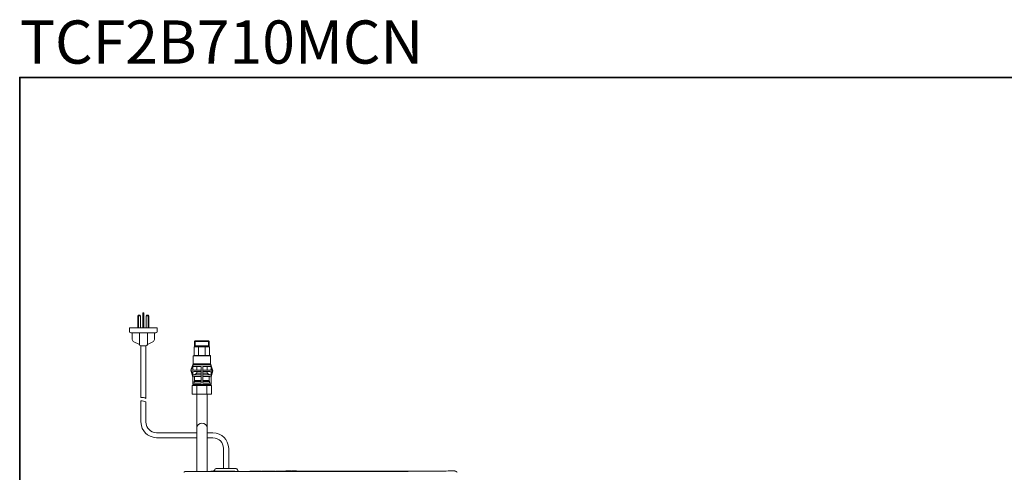
# Model space of a CAD drawing. Units: inches. Extents: x -585 to 1624, y -1338 to 234.
# Drawn here: x -579 to 788, y -395 to 234 of the extents above; entities that cross this region are included whole.
import ezdxf

# ---------------------------------------------------------------- set-up
doc = ezdxf.new("R2010")
doc.units = ezdxf.units.IN
doc.header["$MEASUREMENT"] = 0
doc.layers.add('图层 1', color=7, linetype='Continuous')

msp = doc.modelspace()

# ---------------------------------------------------------------- linework, layer by layer
at = {"layer": '图层 1', "color": 7, "lineweight": 35}
msp.add_lwpolyline([(1623.6, -1273.1), (-579.2, -1273.1), (-579.2, 153.7), (1623.6, 153.7), (1623.6, -1273.1)], dxfattribs=at)
at = {"layer": '图层 1', "color": 7, "lineweight": 9}
for points in [[(-413.8, -176.6), (-414.8, -176.9), (-415.2, -177.7)], [(-411.5, -177.7), (-412, -176.9), (-412.8, -176.6), (-413.8, -176.9), (-414.2, -177.7)], [(-413.8, -176.6), (-412.8, -176.6)], [(-408, -173.6), (-406.9, -173.6), (-406.9, -194.4)], [(-408, -194.4), (-408, -173.6)], [(-408, -174.8), (-406.9, -174.8)], [(-400.8, -177.7), (-401.1, -176.9), (-402.1, -176.6), (-402.9, -176.9), (-403.4, -177.7)], [(-402.1, -176.6), (-401.1, -176.6)], [(-399.8, -177.7), (-400.1, -176.9), (-401.1, -176.6)], [(-415.2, -194.4), (-415.2, -177.7)], [(-415.2, -177.7), (-411.5, -177.7)], [(-414.2, -194.4), (-414.2, -177.7)], [(-411.5, -194.4), (-411.5, -177.7)], [(-403.4, -177.7), (-403.4, -194.4)], [(-403.4, -177.7), (-399.8, -177.7)], [(-400.8, -177.7), (-400.8, -194.4)], [(-399.8, -177.7), (-399.8, -194.4)], [(-388.2, -199.4), (-388.2, -194.4), (-426.7, -194.4), (-426.7, -199.4)], [(-426.7, -199.4), (-426.2, -200.7), (-424.8, -201.4)], [(-424.8, -201.4), (-424.3, -201.4)], [(-390.7, -201.4), (-424.3, -201.4)], [(-422.8, -201.4), (-422.8, -210.7)], [(-412.8, -201.4), (-412.8, -217.3)], [(-401.9, -201.4), (-401.9, -217.3)], [(-392.2, -210.7), (-392.2, -201.4)], [(-390.7, -201.4), (-390.2, -201.4)], [(-390.2, -201.4), (-388.7, -200.7), (-388.2, -199.4)], [(-422.8, -210.7), (-421.4, -213.2)], [(-412.8, -217.3), (-421.4, -213.2)], [(-412.8, -217.3), (-412.4, -218.8), (-410.9, -219.3)], [(-403.9, -219.3), (-402.6, -218.8), (-401.9, -217.3)], [(-393.5, -213.2), (-401.9, -217.3)], [(-393.5, -213.2), (-392.2, -210.7)], [(-315.9, -213.3), (-336.6, -213.3), (-335.4, -212.2)], [(-336.6, -220.6), (-336.6, -213.3)], [(-335.4, -219.1), (-335.4, -212.2)], [(-335.4, -212.2), (-317.1, -212.2)], [(-315.9, -220.6), (-317.1, -219.1), (-317.1, -212.2), (-315.9, -213.3), (-315.9, -220.6), (-315.9, -220.6)], [(-411, -219.3), (-411, -291)], [(-410.9, -219.3), (-403.9, -219.3)], [(-403.9, -219.3), (-403.9, -292.3)], [(-336.9, -220.6), (-337.1, -220.6), (-337.1, -220.9)], [(-337.1, -232.5), (-337.1, -220.9)], [(-336.9, -220.6), (-315.6, -220.6)], [(-335.4, -219.1), (-336.6, -220.6)], [(-336.6, -219.1), (-315.9, -219.1)], [(-330.8, -232.2), (-330.8, -220.9)], [(-321.7, -220.9), (-321.7, -232.2)], [(-315.4, -220.9), (-315.4, -220.6), (-315.6, -220.6)], [(-315.4, -232.5), (-315.4, -220.9)], [(-338.1, -244.3), (-341.5, -253.2), (-338.9, -262.6)], [(-337.4, -244.3), (-340.9, -252.7), (-338.9, -261.7)], [(-338.6, -245.9), (-338.7, -246.1), (-338.9, -246.3)], [(-313.7, -245.9), (-338.6, -245.9)], [(-338.4, -233.2), (-337.6, -232.5), (-314.9, -232.5)], [(-338.4, -244.3), (-338.4, -233.2)], [(-338.4, -233.2), (-314.1, -233.2)], [(-338.4, -244.3), (-314.1, -244.3)], [(-337.4, -245.9), (-337.1, -245.9), (-336.9, -245.4)], [(-336.6, -244.3), (-336.9, -244.4)], [(-336.9, -244.4), (-336.9, -244.8)], [(-336.9, -244.8), (-336.9, -245.4)], [(-315.4, -244.4), (-315.6, -244.3)], [(-315.2, -244.8), (-315.4, -244.4)], [(-315.2, -245.4), (-315.2, -244.8)], [(-315.2, -245.4), (-315.2, -245.9), (-314.7, -245.9)], [(-314.1, -233.2), (-314.9, -232.5)], [(-311.3, -253.9), (-314.9, -244.3)], [(-310.8, -253.9), (-314.2, -244.3)], [(-314.1, -244.3), (-314.1, -233.2)], [(-313.4, -246.3), (-313.4, -246.1), (-313.7, -245.9)], [(-338.9, -247.8), (-338.9, -246.3)], [(-338.9, -247.8), (-338.7, -247.9), (-338.6, -247.9)], [(-338.9, -273.1), (-338.9, -271.6), (-338.9, -247.8)], [(-338.6, -247.9), (-327.5, -247.9)], [(-337.7, -252.7), (-337.1, -252.9)], [(-337.1, -254.9), (-337.7, -255.2)], [(-337.7, -259.7), (-337.1, -259.8)], [(-327.5, -252.9), (-337.1, -252.9)], [(-337.1, -254.9), (-327.5, -254.9)], [(-333.4, -257.3), (-336.6, -259.8)], [(-333.4, -252.9), (-333.4, -247.9)], [(-333.4, -257.3), (-333.4, -254.9)], [(-333.4, -257.3), (-327.3, -257.3)], [(-327.3, -248.2), (-327.3, -248.1), (-327.5, -247.9)], [(-327.5, -252.9), (-327.3, -252.9), (-327.3, -252.7)], [(-327.3, -255.2), (-327.3, -255), (-327.5, -254.9)], [(-327.5, -259.8), (-327.3, -259.8), (-327.3, -259.7)], [(-327.3, -248.2), (-327.3, -271.1)], [(-324.7, -247.9), (-325, -248.1), (-325, -248.2)], [(-325, -271.1), (-325, -248.2)], [(-325, -252.7), (-325, -252.9), (-324.7, -252.9)], [(-324.7, -254.9), (-325, -255), (-325, -255.2)], [(-325, -257.3), (-318.9, -257.3)], [(-325, -259.7), (-325, -259.8), (-324.7, -259.8)], [(-324.7, -247.9), (-313.7, -247.9)], [(-315.2, -252.9), (-324.7, -252.9)], [(-324.7, -254.9), (-315.2, -254.9)], [(-318.9, -247.9), (-318.9, -252.9)], [(-318.9, -254.9), (-318.9, -257.3)], [(-315.7, -259.8), (-318.9, -257.3)], [(-315.2, -252.9), (-314.4, -252.7)], [(-314.4, -255.2), (-315.2, -254.9)], [(-315.2, -259.8), (-314.4, -259.7)], [(-313.7, -247.9), (-313.4, -247.9), (-313.4, -247.8)], [(-313.4, -246.3), (-313.4, -247.8)], [(-313.4, -247.8), (-313.4, -271.6), (-313.4, -273.1)], [(-313.4, -262.5), (-310.8, -253.9)], [(-313.4, -261.7), (-311.3, -253.9)], [(-338.6, -271.3), (-338.7, -271.4), (-338.9, -271.6)], [(-338.9, -273.1), (-338.7, -273.2), (-338.6, -273.2)], [(-327.5, -271.3), (-338.6, -271.3)], [(-313.7, -273.2), (-338.6, -273.2)], [(-337.1, -261.8), (-337.7, -262.2)], [(-327.5, -259.8), (-337.1, -259.8)], [(-337.1, -261.8), (-327.5, -261.8)], [(-336.4, -267.5), (-336.7, -268.6), (-336.9, -268.9)], [(-336.9, -271.3), (-336.9, -268.9)], [(-336.4, -267.3), (-336.4, -261.8)], [(-336.4, -267.5), (-336.4, -267.3)], [(-336.4, -268.8), (-327.3, -268.8)], [(-335.9, -267.3), (-327.3, -267.3)], [(-333.9, -274.4), (-333.9, -273.2)], [(-327.3, -262.2), (-327.3, -262), (-327.5, -261.8)], [(-327.5, -271.3), (-327.3, -271.3), (-327.3, -271.1)], [(-324.7, -261.8), (-325, -262), (-325, -262.2)], [(-325, -267.3), (-316.4, -267.3)], [(-325, -268.8), (-315.9, -268.8)], [(-325, -271.1), (-325, -271.3), (-324.7, -271.3)], [(-315.2, -259.8), (-324.7, -259.8)], [(-324.7, -261.8), (-315.2, -261.8)], [(-313.7, -271.3), (-324.7, -271.3)], [(-318.4, -273.2), (-318.4, -274.4)], [(-315.9, -261.8), (-315.9, -267.3)], [(-315.4, -268.9), (-315.4, -268.6), (-315.9, -267.5), (-315.9, -267.3)], [(-315.4, -268.9), (-315.4, -271.3)], [(-314.4, -262.2), (-315.2, -261.8)], [(-313.4, -271.6), (-313.4, -271.4), (-313.7, -271.3)], [(-313.7, -273.2), (-313.4, -273.2), (-313.4, -273.1)], [(-339.4, -274.4), (-339.6, -274.4), (-339.7, -274.6)], [(-339.7, -286), (-339.7, -274.6)], [(-339.7, -286), (-339.6, -286.1), (-339.4, -286.3)], [(-339.4, -274.4), (-313.1, -274.4)], [(-339.4, -286.3), (-313.1, -286.3)], [(-333.3, -333.5), (-333.3, -286.3)], [(-333.1, -286.3), (-333.1, -274.4)], [(-319.4, -274.4), (-319.4, -286.3)], [(-318.9, -286.3), (-318.9, -333.5)], [(-312.8, -274.6), (-312.9, -274.4), (-313.1, -274.4)], [(-313.1, -286.3), (-312.9, -286.1), (-312.8, -286)], [(-312.8, -274.6), (-312.8, -286)], [(-411, -295.9), (-411, -325.1)], [(-403.9, -297.2), (-403.9, -325.1)], [(-389, -340), (-333.3, -340)], [(-333.3, -393.3), (-333.3, -333.5)], [(-318.9, -333.5), (-318.9, -393.3)], [(-318.9, -340), (-310.9, -340)], [(-333.3, -347.1), (-389, -347.1)], [(-310.9, -347.1), (-318.9, -347.1)], [(-296, -389.8), (-296, -362)], [(-288.9, -389.8), (-288.9, -362)], [(-348.7, -393.8), (-348.8, -393.8), (-348.8, -393.8), (-348.9, -393.8), (-348.9, -393.9), (-349, -393.9), (-349.1, -393.9), (-349.1, -393.9), (-349.2, -393.9), (-349.2, -394), (-349.3, -394), (-349.3, -394), (-349.4, -394), (-349.4, -394), (-349.5, -394), (-349.5, -394), (-349.6, -394), (-349.6, -394.1), (-349.7, -394.1), (-349.8, -394.1), (-349.8, -394.1), (-349.8, -394.1), (-349.9, -394.1), (-350, -394.2), (-350, -394.2), (-350.1, -394.2), (-350.1, -394.3), (-350.1, -394.3), (-350.2, -394.3), (-350.2, -394.3), (-350.3, -394.3), (-350.3, -394.3), (-350.3, -394.4), (-350.4, -394.4), (-350.5, -394.5), (-350.5, -394.5), (-350.5, -394.5), (-350.6, -394.5), (-350.6, -394.5), (-350.6, -394.6), (-350.7, -394.6), (-350.7, -394.6), (-350.8, -394.6), (-350.8, -394.6), (-350.8, -394.7), (-350.9, -394.7), (-350.9, -394.8), (-351, -394.8), (-351, -394.8), (-351, -394.8), (-351.1, -394.8), (-351.1, -394.9), (-351.2, -394.9), (-351.2, -395), (-351.2, -395), (-351.2, -395)], [(-348.3, -393.8), (-348.4, -393.8), (-348.4, -393.8), (-348.5, -393.8), (-348.6, -393.8), (-348.6, -393.8), (-348.7, -393.8)], [(-347.9, -393.8), (-348, -393.8), (-348.1, -393.8), (-348.1, -393.8), (-348.2, -393.8), (-348.3, -393.8), (-348.3, -393.8)], [(-314.9, -393.8), (-347.9, -393.8)], [(-314.9, -393.8), (-314.8, -393.8), (-314.8, -393.8), (-314.7, -393.8), (-314.6, -393.8), (-314.6, -393.8)], [(-314.6, -393.8), (-314.5, -393.8), (-314.4, -393.8), (-314.4, -393.8), (-314.3, -393.8), (-314.3, -393.8)], [(-314.3, -393.8), (-314.2, -393.8), (-314.1, -393.8), (-314.1, -393.8), (-314, -393.8), (-313.9, -393.8)], [(-314.3, -393.8), (-314.2, -393.8), (-314.1, -393.8)], [(-314, -393.7), (-314.1, -393.7), (-314.1, -393.8), (-314.1, -393.8)], [(-314.1, -393.8), (-314.1, -393.8)], [(-313.9, -393.8), (-314, -393.8), (-314.1, -393.8)], [(-313.9, -393.7), (-313.9, -393.7), (-314, -393.7)], [(-313.8, -393.6), (-313.9, -393.6), (-313.9, -393.7), (-313.9, -393.7)], [(-254.5, -393.7), (-313.9, -393.7)], [(-313.9, -393.7), (-313.9, -393.8)], [(-313.9, -393.8), (-313.9, -393.8)], [(-313.9, -393.8), (-313.8, -393.8)], [(-313.9, -393.8), (-313.9, -393.8)], [(-313.8, -393.6), (-313.8, -393.6)], [(-313.7, -393.6), (-313.8, -393.6), (-313.8, -393.6)], [(-313.7, -393.7), (-313.8, -393.7)], [(-313.6, -393.6), (-313.7, -393.6)], [(-313.6, -393.7), (-313.7, -393.7)], [(-280.8, -393.6), (-313.6, -393.6)], [(-313.6, -393.6), (-313.6, -393.7)], [(-313.6, -393.7), (-280.8, -393.7)], [(-310.1, -393.3), (-309.9, -393.1), (-309.6, -393.1)], [(-310.1, -393.7), (-310.1, -393.3)], [(-310.1, -393.7), (-309.9, -393.7)], [(-309.9, -393.7), (-309.8, -393.7)], [(-309.8, -393.7), (-308.9, -393.7)], [(-309.6, -393.1), (-308.1, -391.4)], [(-308.9, -393.7), (-306.6, -393.9)], [(-306.6, -393.9), (-303.2, -393.9)], [(-306.3, -389.8), (-278.8, -389.8)], [(-278.8, -389.8), (-306.3, -389.8)], [(-281.8, -393.9), (-303.2, -393.9)], [(-281.8, -393.9), (-276.7, -393.7)], [(-280.7, -393.6), (-280.8, -393.6)], [(-280.8, -393.7), (-280.8, -393.6)], [(-280.7, -393.7), (-280.8, -393.7)], [(-280.6, -393.6), (-280.6, -393.6), (-280.6, -393.6), (-280.7, -393.6)], [(-280.6, -393.7), (-280.7, -393.7)], [(-280.5, -393.6), (-280.6, -393.6)], [(-280.5, -393.7), (-280.5, -393.6)], [(-278.8, -389.8), (-278.8, -389.8)], [(-276.7, -393.7), (-275.5, -393.7)], [(-275.5, -393.7), (-275.2, -393.7)], [(-259.5, -393.6), (-259.5, -393.7), (-259.5, -393.7)], [(-259.3, -393.6), (-259.4, -393.6), (-259.5, -393.6)], [(-259.3, -393.6), (-259.3, -393.6), (-259.3, -393.6)], [(-259.2, -393.6), (-259.3, -393.6)], [(-259.3, -393.7), (-259.3, -393.7)], [(-259.2, -393.7), (-259.3, -393.7)], [(-259.2, -393.6), (-259.2, -393.7)], [(-254.5, -393.6), (-259.2, -393.6)], [(-259.2, -393.7), (-254.5, -393.7)], [(-253.5, -393.7), (-253.5, -393.6), (-253.5, -393.6), (-253.6, -393.6), (-253.6, -393.5), (-253.6, -393.5), (-253.6, -393.5), (-253.6, -393.4), (-253.6, -393.3), (-253.7, -393.3), (-253.7, -393.3), (-253.7, -393.3), (-253.8, -393.3), (-253.8, -393.2), (-253.9, -393.2), (-253.9, -393.2), (-254, -393.2), (-254.1, -393.2), (-254.1, -393.2), (-254.2, -393.2), (-254.2, -393.3), (-254.2, -393.3), (-254.3, -393.3), (-254.3, -393.3), (-254.4, -393.3), (-254.4, -393.4), (-254.4, -393.4), (-254.4, -393.5), (-254.5, -393.5), (-254.5, -393.6), (-254.5, -393.6), (-254.5, -393.7)], [(-254.4, -393.6), (-254.4, -393.6), (-254.5, -393.6), (-254.5, -393.7), (-254.5, -393.8), (-254.5, -393.8)], [(-254.5, -393.8), (-254.5, -393.7)], [(-254.5, -393.8), (-254.4, -393.8)], [(-254.4, -393.8), (-254.5, -393.8)], [(-253.5, -393.8), (-254.5, -393.8)], [(-254.3, -393.5), (-254.4, -393.5), (-254.4, -393.5), (-254.4, -393.5), (-254.4, -393.6)], [(-254.4, -393.8), (-254.4, -393.8), (-254.3, -393.8)], [(-253.8, -393.4), (-253.8, -393.3), (-253.9, -393.3), (-253.9, -393.3), (-254, -393.3), (-254.1, -393.3), (-254.1, -393.3), (-254.2, -393.3), (-254.2, -393.4), (-254.2, -393.4), (-254.3, -393.4), (-254.3, -393.5)], [(-254.3, -393.8), (-254.2, -393.8), (-254.2, -393.8)], [(-254.2, -393.8), (-254.1, -393.8), (-254.1, -393.8), (-254, -393.8), (-253.9, -393.8), (-253.9, -393.8)], [(-253.5, -393.7), (-253.5, -393.6), (-253.5, -393.6), (-253.6, -393.6), (-253.6, -393.5), (-253.6, -393.5), (-253.6, -393.5), (-253.6, -393.4), (-253.6, -393.3), (-253.7, -393.3), (-253.7, -393.3), (-253.7, -393.3), (-253.8, -393.3), (-253.8, -393.2), (-253.9, -393.2), (-253.9, -393.2), (-254, -393.2)], [(-253.9, -393.8), (-253.8, -393.8), (-253.7, -393.8), (-253.7, -393.8), (-253.6, -393.8)], [(-253.5, -393.8), (-253.5, -393.8), (-253.5, -393.7), (-253.6, -393.7), (-253.6, -393.6), (-253.6, -393.6), (-253.6, -393.6), (-253.6, -393.5), (-253.6, -393.5), (-253.7, -393.5), (-253.7, -393.5), (-253.7, -393.4), (-253.8, -393.4)], [(-253.6, -393.8), (-253.6, -393.8)], [(-253.6, -393.8), (-253.5, -393.8)], [(-251.5, -393.6), (-253.5, -393.6)], [(-253.5, -393.7), (-251.5, -393.7)], [(-251.5, -393.7), (-253.5, -393.7)], [(-253.5, -393.7), (-253.5, -393.8)], [(-251, -393.2), (-251, -393.2), (-251.1, -393.2), (-251.2, -393.2), (-251.2, -393.2), (-251.2, -393.3), (-251.3, -393.3), (-251.3, -393.3), (-251.4, -393.3), (-251.4, -393.4), (-251.4, -393.4), (-251.4, -393.5), (-251.5, -393.5), (-251.5, -393.5), (-251.5, -393.6), (-251.5, -393.6), (-251.5, -393.7)], [(-251.4, -393.6), (-251.5, -393.6), (-251.5, -393.6), (-251.5, -393.7), (-251.5, -393.8), (-251.5, -393.8)], [(-251.5, -393.8), (-251.5, -393.7)], [(-251.5, -393.8), (-251.4, -393.8)], [(-251.4, -393.8), (-251.5, -393.8)], [(-250.5, -393.8), (-251.5, -393.8)], [(-251.3, -393.5), (-251.4, -393.5), (-251.4, -393.5), (-251.4, -393.5), (-251.4, -393.6)], [(-251.4, -393.8), (-251.4, -393.8), (-251.3, -393.8)], [(-250.8, -393.4), (-250.8, -393.4), (-250.8, -393.3), (-250.9, -393.3), (-251, -393.3), (-251, -393.3), (-251.1, -393.3), (-251.2, -393.3), (-251.2, -393.4), (-251.2, -393.4), (-251.3, -393.4), (-251.3, -393.5)], [(-251.3, -393.8), (-251.2, -393.8), (-251.2, -393.8)], [(-251.2, -393.8), (-251.1, -393.8), (-251, -393.8), (-251, -393.8), (-250.9, -393.8), (-250.8, -393.8)], [(-250.5, -393.7), (-250.5, -393.6), (-250.5, -393.6), (-250.5, -393.5), (-250.5, -393.5), (-250.6, -393.5), (-250.6, -393.4), (-250.6, -393.3), (-250.7, -393.3), (-250.7, -393.3), (-250.8, -393.3), (-250.8, -393.2), (-250.8, -393.2), (-250.9, -393.2), (-251, -393.2)], [(-250.5, -393.8), (-250.5, -393.8), (-250.5, -393.8), (-250.5, -393.7), (-250.5, -393.6), (-250.5, -393.6), (-250.6, -393.6), (-250.6, -393.5), (-250.7, -393.5), (-250.7, -393.5), (-250.7, -393.5), (-250.7, -393.4), (-250.8, -393.4)], [(-250.8, -393.8), (-250.8, -393.8), (-250.7, -393.8), (-250.7, -393.8), (-250.6, -393.8)], [(-250.5, -393.8), (-250.6, -393.8)], [(-247.9, -393.6), (-250.5, -393.6)], [(-250.5, -393.7), (-245, -393.7)], [(-244.2, -393.7), (-250.5, -393.7)], [(-250.5, -393.7), (-250.5, -393.8)], [(-250.5, -393.8), (-250.5, -393.8)], [(-247.8, -393.6), (-247.8, -393.6), (-247.8, -393.6), (-247.9, -393.6)], [(-244.2, -393.6), (-247.9, -393.6)], [(-247.9, -393.6), (-247.9, -393.6)], [(-247.6, -393.6), (-247.7, -393.6), (-247.8, -393.6)], [(-245, -393.7), (-244.9, -393.7), (-244.9, -393.7), (-244.8, -393.7), (-244.7, -393.7), (-244.7, -393.7), (-244.6, -393.7), (-244.6, -393.7), (-244.5, -393.7), (-244.4, -393.7), (-244.4, -393.7)], [(-244.4, -393.7), (-244.3, -393.7), (-244.3, -393.6), (-244.2, -393.6), (-244.2, -393.6), (-244.1, -393.6), (-244.1, -393.6), (-244, -393.6), (-243.9, -393.6), (-243.9, -393.6), (-243.8, -393.6), (-243.7, -393.6)], [(-244.2, -393.6), (-244.3, -393.6), (-244.4, -393.6)], [(-244.2, -393.6), (-244.2, -393.6)], [(-244.2, -393.6), (-244.1, -393.6)], [(-243.4, -393.6), (-244.2, -393.6)], [(-244.2, -393.7), (-244.2, -393.7), (-244.1, -393.7), (-244.1, -393.7), (-244, -393.7), (-243.9, -393.7), (-243.9, -393.7), (-243.8, -393.7), (-243.7, -393.7), (-243.7, -393.7), (-243.6, -393.7), (-243.6, -393.7)], [(-243.6, -393.7), (-243.6, -393.6), (-243.7, -393.6), (-243.7, -393.6)], [(-243.6, -393.7), (-243.6, -393.7), (-243.5, -393.7), (-243.5, -393.6)], [(-243.6, -393.7), (-243.5, -393.7), (-243.4, -393.7), (-243.4, -393.7), (-243.3, -393.7), (-243.2, -393.7), (-243.2, -393.7), (-243.1, -393.7), (-243.1, -393.7), (-243, -393.7), (-242.9, -393.7)], [(-243.4, -393.6), (-243.4, -393.6), (-243.5, -393.6)], [(-243.5, -393.6), (-243.4, -393.6)], [(-243.3, -393.6), (-243.4, -393.6), (-243.4, -393.6)], [(-243.3, -393.7), (-243.3, -393.6), (-243.4, -393.6)], [(-243.2, -393.7), (-243.2, -393.6), (-243.3, -393.6), (-243.4, -393.6), (-243.4, -393.6)], [(-243.2, -393.7), (-243.2, -393.6), (-243.3, -393.6)], [(-242.9, -393.7), (-242.9, -393.7), (-242.8, -393.7), (-242.7, -393.7)], [(-224.6, -393.7), (-242.9, -393.7)], [(-242.7, -393.7), (-242.7, -393.7), (-242.6, -393.7), (-242.5, -393.7)], [(-242.4, -393.7), (-242.5, -393.7), (-242.5, -393.7)], [(-242, -393.4), (-242.4, -393.6)], [(-242.4, -393.7), (-242.4, -393.7), (-242.3, -393.7), (-242.2, -393.7), (-242.2, -393.6)], [(-242.3, -393.6), (-242.4, -393.6)], [(-242.2, -393.6), (-242.3, -393.6)], [(-241.7, -393.3), (-242.2, -393.6)], [(-241.7, -393.3), (-241.8, -393.3), (-241.9, -393.3), (-241.9, -393.3), (-241.9, -393.4), (-242, -393.4)], [(-241.9, -393.4), (-242, -393.4)], [(-241.9, -393.3), (-241.9, -393.3), (-241.9, -393.4)], [(-241.8, -393.3), (-241.9, -393.3)], [(-241.7, -393.3), (-241.8, -393.3)], [(-240.3, -393.3), (-241.7, -393.3)], [(-240.1, -393.4), (-240.1, -393.3), (-240.2, -393.3), (-240.2, -393.3), (-240.3, -393.3)], [(-240.3, -393.5), (-240.3, -393.3)], [(-240.3, -393.5), (-240.2, -393.5)], [(-240.2, -393.5), (-240.2, -393.5), (-240.3, -393.5)], [(-240.2, -393.5), (-240.2, -393.5)], [(-240.2, -393.5), (-240.1, -393.5)], [(-240.1, -393.5), (-240.2, -393.5)], [(-240.2, -393.5), (-240.1, -393.5)], [(-239.9, -393.5), (-240, -393.5), (-240, -393.4), (-240, -393.4), (-240.1, -393.4)], [(-240.1, -393.5), (-240, -393.5)], [(-240, -393.5), (-240.1, -393.5)], [(-240, -393.5), (-240, -393.5), (-239.9, -393.5), (-239.8, -393.5), (-239.8, -393.5), (-239.7, -393.5), (-239.7, -393.5), (-239.6, -393.5), (-239.5, -393.5), (-239.5, -393.5), (-239.4, -393.5), (-239.3, -393.5), (-239.3, -393.5), (-239.2, -393.5), (-239.2, -393.5), (-239.1, -393.5), (-239, -393.5), (-239, -393.5), (-238.9, -393.5), (-238.8, -393.5), (-238.8, -393.5)], [(-240, -393.5), (-240, -393.5)], [(-238.8, -393.5), (-238.7, -393.5), (-238.5, -393.5), (-238.3, -393.5), (-238.2, -393.5), (-238, -393.5), (-237.9, -393.5), (-237.7, -393.5), (-237.6, -393.5)], [(-237.6, -393.5), (-237.5, -393.5), (-237.4, -393.5), (-237.3, -393.5), (-237.3, -393.5), (-237.1, -393.5)], [(-237.1, -393.5), (-237.1, -393.5), (-237, -393.5), (-236.9, -393.5), (-236.8, -393.5), (-236.8, -393.5)], [(-230.7, -393.5), (-236.8, -393.5)], [(-230.7, -393.5), (-230.6, -393.5), (-230.4, -393.5), (-230.3, -393.5), (-230.2, -393.5), (-230, -393.5), (-229.9, -393.5), (-229.7, -393.5), (-229.5, -393.5), (-229.4, -393.5), (-229.3, -393.5), (-229.1, -393.5)], [(-229.1, -393.5), (-229, -393.5), (-229, -393.5), (-228.9, -393.5), (-228.9, -393.5), (-228.8, -393.5), (-228.7, -393.5), (-228.7, -393.5), (-228.6, -393.5), (-228.5, -393.5), (-228.5, -393.5), (-228.4, -393.5), (-228.3, -393.5), (-228.3, -393.5), (-228.2, -393.5), (-228.2, -393.5), (-228.2, -393.5), (-228.1, -393.5), (-228, -393.5), (-228, -393.5), (-227.9, -393.5), (-227.8, -393.5), (-227.8, -393.5), (-227.7, -393.5), (-227.7, -393.5), (-227.6, -393.5), (-227.5, -393.5), (-227.5, -393.5)], [(-227.4, -393.4), (-227.5, -393.4), (-227.5, -393.4), (-227.5, -393.5), (-227.6, -393.5)], [(-227.3, -393.5), (-227.4, -393.5), (-227.5, -393.5)], [(-227.2, -393.3), (-227.3, -393.3), (-227.3, -393.3), (-227.4, -393.3), (-227.4, -393.4)], [(-227.3, -393.5), (-227.3, -393.5), (-227.2, -393.5)], [(-227.3, -393.5), (-227.3, -393.5)], [(-227.2, -393.5), (-227.3, -393.5)], [(-227.2, -393.3), (-227.2, -393.5)], [(-225.8, -393.3), (-227.2, -393.3)], [(-225.6, -393.3), (-225.7, -393.3), (-225.8, -393.3)], [(-225.5, -393.4), (-225.5, -393.4), (-225.6, -393.4), (-225.6, -393.3), (-225.6, -393.3), (-225.7, -393.3), (-225.8, -393.3)], [(-225.3, -393.6), (-225.8, -393.3)], [(-225.6, -393.3), (-225.6, -393.3)], [(-225.5, -393.4), (-225.6, -393.4), (-225.6, -393.3)], [(-225.5, -393.4), (-225.5, -393.4)], [(-225.1, -393.6), (-225.5, -393.4)], [(-225.2, -393.6), (-225.3, -393.6)], [(-225.3, -393.6), (-225.2, -393.6)], [(-225.1, -393.6), (-225.2, -393.6)], [(-225.2, -393.6), (-225.1, -393.6)], [(-225.2, -393.6), (-225.1, -393.6), (-225.1, -393.6), (-225.1, -393.7), (-225, -393.7), (-225, -393.7), (-224.9, -393.7)], [(-224.9, -393.7), (-224.8, -393.7), (-224.8, -393.7), (-224.6, -393.7), (-224.6, -393.7)], [(-224.5, -393.7), (-224.6, -393.7)], [(-224.5, -393.7), (-224.5, -393.7)], [(-224.4, -393.7), (-224.5, -393.7)], [(-224.3, -393.7), (-224.4, -393.7)], [(-224.3, -393.7), (-224.3, -393.7)], [(-224.1, -393.7), (-224.3, -393.7)], [(-223.9, -393.7), (-224.1, -393.7)], [(-223.8, -393.6), (-223.9, -393.6), (-223.9, -393.7)], [(-223.6, -393.6), (-223.6, -393.6), (-223.7, -393.6), (-223.7, -393.6), (-223.8, -393.6), (-223.8, -393.6), (-223.9, -393.6), (-223.9, -393.7)], [(-223.8, -393.7), (-223.9, -393.7)], [(-223.7, -393.6), (-223.8, -393.6), (-223.8, -393.6)], [(-223.7, -393.7), (-223.8, -393.7)], [(-223.6, -393.6), (-223.7, -393.6), (-223.7, -393.7)], [(-223.6, -393.6), (-223.7, -393.6), (-223.7, -393.6)], [(-223.6, -393.7), (-223.7, -393.7)], [(-223.5, -393.6), (-223.6, -393.6), (-223.6, -393.6)], [(-223.6, -393.6), (-223.6, -393.6)], [(-40.7, -393.6), (-223.6, -393.6)], [(-223.6, -393.6), (-223.5, -393.6)], [(-223.4, -393.7), (-223.6, -393.7)], [(-223.5, -393.6), (-223.4, -393.6)], [(-223.3, -393.6), (-223.4, -393.6), (-223.4, -393.6)], [(-223.3, -393.7), (-223.4, -393.7)], [(-223.3, -393.6), (-223.3, -393.6), (-223.2, -393.6), (-223.1, -393.6), (-223.1, -393.6), (-223, -393.6), (-222.9, -393.6), (-222.9, -393.6), (-222.8, -393.6), (-222.8, -393.7), (-222.7, -393.7)], [(-41.8, -393.7), (-223.3, -393.7)], [(-222.7, -393.7), (-222.6, -393.7), (-222.6, -393.7), (-222.5, -393.7), (-222.4, -393.7), (-222.3, -393.7), (-222.2, -393.7), (-222.2, -393.7), (-222.1, -393.7), (-222.1, -393.7), (-222, -393.7)], [(-222, -393.7), (-42.3, -393.7)], [(-209.7, -393.1), (-209.1, -393.1)], [(-209.1, -393.1), (-207.9, -393.1)], [(-207.9, -393.1), (-207.6, -393.1)], [(-207.6, -393.1), (-207.5, -393.1)], [(-206, -393.1), (-207.5, -393.1)], [(-205.5, -393.1), (-205, -393.1)], [(-205.5, -393.1), (-205.3, -393.1)], [(-205, -393.1), (-204.8, -393.1)], [(-205, -393.1), (-202.5, -393.1)], [(-201.8, -393.1), (-198.9, -393.1)], [(-201.8, -393.1), (-201.6, -393.1)], [(-198.9, -393.1), (-198.2, -393.1)], [(-198.1, -393.1), (-198, -393.1)], [(-198.1, -393.1), (-195, -393.1)], [(-42.3, -393.7), (-42.2, -393.7), (-42.1, -393.7), (-42.1, -393.7), (-42, -393.7), (-41.9, -393.7), (-41.9, -393.7), (-41.8, -393.7), (-41.8, -393.7), (-41.7, -393.7)], [(-41.8, -393.7), (-41.7, -393.7), (-41.6, -393.7), (-41.6, -393.7), (-41.5, -393.7), (-41.4, -393.7), (-41.4, -393.7), (-41.3, -393.7), (-41.3, -393.7), (-41.2, -393.7), (-41.1, -393.7)], [(-41.7, -393.7), (-41.6, -393.7), (-41.6, -393.6), (-41.6, -393.6), (-41.5, -393.6), (-41.4, -393.6), (-41.4, -393.6), (-41.3, -393.6), (-41.3, -393.6), (-41.2, -393.6), (-41.1, -393.6), (-41.1, -393.6)], [(-40.9, -393.7), (-40.9, -393.6), (-41, -393.6), (-41.1, -393.6)], [(-41.1, -393.7), (-41.1, -393.7), (-41, -393.7), (-40.9, -393.7), (-40.9, -393.7), (-40.8, -393.7), (-40.8, -393.7), (-40.7, -393.7), (-40.6, -393.7), (-40.6, -393.7), (-40.5, -393.7), (-40.4, -393.7)], [(-40.9, -393.7), (-40.9, -393.7), (-40.8, -393.7), (-40.8, -393.6)], [(-40.7, -393.6), (-40.8, -393.6), (-40.8, -393.6)], [(-40.8, -393.6), (-40.7, -393.6)], [(-40.6, -393.6), (-40.7, -393.6)], [(-40.6, -393.7), (-40.6, -393.6), (-40.7, -393.6)], [(-40.4, -393.7), (-40.4, -393.6), (-40.5, -393.6), (-40.6, -393.6), (-40.6, -393.6), (-40.6, -393.6), (-40.7, -393.6)], [(-40.6, -393.6), (-40.6, -393.6), (-40.6, -393.6)], [(-40.5, -393.6), (-40.6, -393.6)], [(-40.4, -393.7), (-40.4, -393.6), (-40.5, -393.6)], [(-40.4, -393.7), (-40.4, -393.7)], [(-40.4, -393.7), (-40.2, -393.7)], [(-40.3, -393.7), (-40.4, -393.7)], [(-40.2, -393.7), (-40.3, -393.7)], [(-40.2, -393.7), (-40.1, -393.7)], [(-40.2, -393.7), (-40.2, -393.7)], [(-40.2, -393.7), (-40.1, -393.7)], [(-40.1, -393.7), (-40.2, -393.7)], [(-39.9, -393.7), (-40, -393.7), (-40.1, -393.7), (-40.1, -393.7)], [(-39.4, -393.3), (-39.9, -393.6)], [(-39.9, -393.7), (-39.9, -393.7), (-39.8, -393.7), (-39.8, -393.6)], [(-39.8, -393.6), (-39.9, -393.6)], [(-39.1, -393.2), (-39.8, -393.6)], [(-39.8, -393.6), (-39.7, -393.6)], [(-39.1, -393.2), (-39.2, -393.2), (-39.2, -393.2), (-39.2, -393.3), (-39.3, -393.3), (-39.4, -393.3)], [(-39.3, -393.3), (-39.4, -393.3)], [(-39.2, -393.2), (-39.2, -393.3), (-39.3, -393.3)], [(-39.2, -393.2), (-39.2, -393.2)], [(-39.1, -393.2), (-39.2, -393.2)], [(-37.5, -393.2), (-39.1, -393.2)], [(-37.4, -393.3), (-37.4, -393.2), (-37.5, -393.2), (-37.5, -393.2)], [(-37.5, -393.3), (-37.5, -393.2)], [(-37.5, -393.3), (-37.4, -393.3)], [(-37.5, -393.3), (-37.5, -393.3)], [(-37.5, -393.3), (-37.4, -393.3)], [(-37.5, -393.3), (-37.5, -393.3)], [(-37.4, -393.3), (-37.5, -393.3)], [(-37.5, -393.3), (-37.4, -393.3)], [(-37.4, -393.3), (-37.4, -393.3)], [(-37.4, -393.3), (-37.3, -393.3), (-37.2, -393.3), (-37.2, -393.3), (-37.1, -393.3), (-37, -393.3), (-37, -393.3), (-36.9, -393.3), (-36.9, -393.3), (-36.8, -393.3), (-36.8, -393.4), (-36.7, -393.4), (-36.7, -393.4), (-36.6, -393.4), (-36.5, -393.4), (-36.5, -393.4), (-36.4, -393.4), (-36.4, -393.4), (-36.3, -393.4), (-36.2, -393.4), (-36.2, -393.4), (-36.1, -393.4), (-36, -393.4), (-36, -393.4), (-35.9, -393.4), (-35.9, -393.4), (-35.8, -393.4), (-35.7, -393.4)], [(-37.2, -393.3), (-37.3, -393.3), (-37.3, -393.3), (-37.4, -393.3), (-37.4, -393.3)], [(-37.4, -393.3), (-37.4, -393.3)], [(-37.3, -393.3), (-37.4, -393.3)], [(-35.7, -393.4), (-35.5, -393.4), (-35.4, -393.4), (-35.2, -393.4), (-35, -393.4), (-34.8, -393.4), (-34.6, -393.4), (-34.4, -393.4), (-34.3, -393.4), (-34.1, -393.4)], [(-28.1, -393.4), (-34.1, -393.4)], [(-28.1, -393.4), (-28, -393.4), (-27.9, -393.4), (-27.8, -393.4), (-27.7, -393.4), (-27.6, -393.4), (-27.6, -393.4), (-27.5, -393.4), (-27.4, -393.4), (-27.3, -393.4), (-27.2, -393.4), (-27.2, -393.4), (-27.1, -393.4)], [(-27.1, -393.4), (-27, -393.4), (-26.9, -393.4), (-26.9, -393.4), (-26.8, -393.4), (-26.7, -393.4), (-26.7, -393.4), (-26.6, -393.4), (-26.5, -393.4), (-26.5, -393.4), (-26.4, -393.4), (-26.4, -393.4), (-26.3, -393.4), (-26.2, -393.4), (-26.2, -393.4), (-26.1, -393.4)], [(-26.1, -393.4), (-26, -393.4), (-26, -393.4), (-25.9, -393.4), (-25.8, -393.4), (-25.7, -393.4), (-25.7, -393.4), (-25.6, -393.4), (-25.5, -393.4), (-25.5, -393.3)], [(-25.5, -393.3), (-25.4, -393.3), (-25.4, -393.3), (-25.3, -393.3), (-25.2, -393.3), (-25.2, -393.3), (-25.1, -393.3), (-25, -393.3), (-25, -393.3), (-24.9, -393.3), (-24.9, -393.3), (-24.8, -393.3)], [(-24.7, -393.3), (-24.8, -393.3), (-24.9, -393.3), (-24.9, -393.3), (-24.9, -393.3)], [(-24.7, -393.3), (-24.7, -393.3), (-24.8, -393.3)], [(-24.5, -393.2), (-24.6, -393.2), (-24.7, -393.2), (-24.7, -393.2), (-24.7, -393.3)], [(-24.7, -393.3), (-24.6, -393.3), (-24.5, -393.3)], [(-24.6, -393.3), (-24.7, -393.3)], [(-24.5, -393.3), (-24.6, -393.3)], [(-24.5, -393.2), (-24.5, -393.3)], [(12.4, -393.2), (-24.5, -393.2)], [(12.4, -393.2), (12.5, -393.2)], [(12.4, -393.2), (12.4, -393.2)], [(12.5, -393.2), (12.4, -393.2)], [(12.5, -393.2), (12.5, -393.2)], [(12.6, -393.2), (12.5, -393.2)], [(12.7, -393.2), (12.6, -393.2)], [(12.7, -393.2), (12.8, -393.2)], [(12.7, -393.2), (12.7, -393.2)], [(12.8, -393.2), (12.7, -393.2)], [(12.9, -393.2), (12.8, -393.2)], [(15.9, -393.1), (12.9, -393.2)], [(19.1, -393.1), (15.9, -393.1)], [(24.2, -393.1), (19.1, -393.1)], [(24.3, -393.1), (24.2, -393.1)], [(24.4, -393.1), (24.4, -393.1), (24.3, -393.1)], [(27.8, -394.6), (27.7, -394.6), (27.7, -394.5), (27.7, -394.5), (27.7, -394.5), (27.6, -394.5), (27.6, -394.4), (27.6, -394.4), (27.6, -394.3), (27.5, -394.3), (27.5, -394.3), (27.4, -394.3), (27.4, -394.2), (27.4, -394.2), (27.4, -394.1), (27.3, -394.1), (27.2, -394.1), (27.2, -394.1), (27.2, -394.1), (27.2, -394), (27.1, -394), (27.1, -394), (27, -394), (27, -393.9), (26.9, -393.9), (26.9, -393.8), (26.8, -393.8), (26.8, -393.8), (26.7, -393.8), (26.7, -393.8), (26.7, -393.7), (26.6, -393.7), (26.6, -393.6), (26.5, -393.6), (26.4, -393.6), (26.4, -393.6), (26.3, -393.5), (26.2, -393.5), (26.2, -393.5), (26.2, -393.5), (26.1, -393.5), (26, -393.5), (26, -393.4), (26, -393.4), (25.9, -393.4), (25.9, -393.4), (25.9, -393.3), (25.8, -393.3), (25.7, -393.3), (25.7, -393.3), (25.7, -393.3), (25.6, -393.3), (25.5, -393.3), (25.5, -393.3), (25.4, -393.3), (25.4, -393.2), (25.4, -393.2), (25.3, -393.2), (25.2, -393.2), (25.2, -393.2), (25.2, -393.1), (25.1, -393.1), (25, -393.1), (25, -393.1), (24.9, -393.1), (24.9, -393.1), (24.8, -393.1), (24.7, -393.1), (24.7, -393.1), (24.7, -393.1), (24.6, -393.1), (24.5, -393.1), (24.5, -393.1), (24.4, -393.1)], [(28.2, -395), (28.2, -395), (28.1, -395), (28.1, -394.9), (28.1, -394.9), (28.1, -394.8), (28, -394.8), (28, -394.8), (27.9, -394.8), (27.9, -394.7), (27.9, -394.7), (27.9, -394.6), (27.8, -394.6), (27.8, -394.6)]]:
    msp.add_lwpolyline(points, dxfattribs=at)
for points in [[(-411, -291), (-408.5, -290.7), (-406.2, -291.2), (-403.9, -292.3)], [(-403.9, -297.2), (-406.2, -296.1), (-408.5, -295.7), (-411, -295.9)], [(-411, -325.1), (-409.7, -338.5), (-402.4, -345.8), (-389, -347.1)], [(-403.9, -325.1), (-403.1, -334.2), (-398.2, -339.2), (-389, -340)], [(-318.9, -333.5), (-318.9, -324.7), (-333.3, -324.7), (-333.3, -333.5)], [(-288.9, -362), (-290.2, -348.6), (-297.5, -341.2), (-310.9, -340)], [(-296, -362), (-296.8, -352.8), (-301.8, -347.8), (-310.9, -347.1)], [(-306.3, -389.8), (-307.4, -389.8), (-308, -390.4), (-308.1, -391.4)], [(-276.9, -391.4), (-277.1, -390.4), (-277.8, -389.9), (-278.8, -389.8)], [(-276.9, -391.4), (-276.7, -392.6), (-276, -393.2), (-274.9, -393.3)]]:
    msp.add_open_spline(points, degree=3, dxfattribs=at)

# ---------------------------------------------------------------- texts
at = {"layer": '图层 1', "color": 7, "insert": (-579.2, 172.8), "char_height": 60.047, "attachment_point": 7}
msp.add_mtext('{\\fArial|b1|i0|c0|p34;TCF2B710MCN}', dxfattribs=at)

doc.saveas('drawing.dxf')
